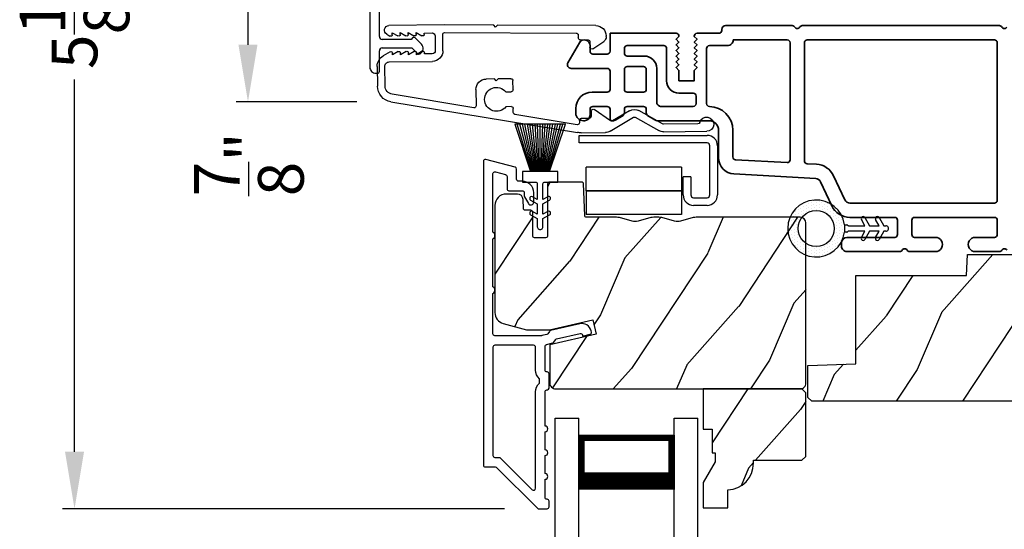
# Model space of a CAD drawing. Extents: x 68 to 170, y 44 to 88.
# Drawn here: x 88 to 93, y 71 to 74 of the extents above; entities that cross this region are included whole.
import ezdxf

# ---------------------------------------------------------------- set-up
doc = ezdxf.new("R2010")
doc.units = 0
doc.header["$LTSCALE"] = 4
doc.header["$MEASUREMENT"] = 0
doc.header["$PDMODE"] = 3
doc.layers.get('0').update_dxf_attribs({"linetype": 'CONTINUOUS'})
doc.layers.get('DEFPOINTS').update_dxf_attribs({"color": 3, "linetype": 'CONTINUOUS'})
doc.layers.add('Dim', color=7, linetype='CONTINUOUS')
doc.styles.get("Standard").update_dxf_attribs({"font": 'arial.ttf'})
doc.dimstyles.get("Standard").update_dxf_attribs({"dimtxt": 0.24, "dimasz": 0.3, "dimexe": 0.0625, "dimexo": 0.18, "dimgap": 0.09, "dimtad": 0, "dimdec": 4, "dimzin": 0, "dimdsep": 46, "dimlunit": 4, "dimtxsty": 'STANDARD', "dimcen": 0, "dimadec": 0, "dimazin": 0, "dimtfac": 1, "dimtdec": 4, "dimtofl": 0, "dimtmove": 2, "dimatfit": 3, "dimfxl": 1, "dimtolj": 1, "dimtzin": 0, "dimarcsym": 0})

# ---------------------------------------------------------------- blocks, each defined once
blk = doc.blocks.new('*D509')
at = {"layer": 'DEFPOINTS', "color": 0, "transparency": 16777216}
for p in [(90.6075, 76.1592), (88.1405, 71.0167), (90.58, 71.0167)]:
    blk.add_point(p, dxfattribs=at)
at = {"layer": 'Dim', "color": 0, "lineweight": -2, "transparency": 16777216}
for p, q in [((90.4275, 76.1592), (88.078, 76.1592)), ((88.1405, 75.8592), (88.1405, 73.903)), ((88.1405, 71.3167), (88.1405, 73.273)), ((90.4, 71.0167), (88.078, 71.0167))]:
    blk.add_line(p, q, dxfattribs=at)
at = {"layer": 'Dim', "color": 0, "transparency": 16777216}
for points in [[(88.0905, 75.8592), (88.1905, 75.8592), (88.1405, 76.1592)], [(88.0905, 71.3167), (88.1905, 71.3167), (88.1405, 71.0167)]]:
    blk.add_solid(points, dxfattribs=at)
at = {"layer": 'Dim', "color": 0, "transparency": 16777216, "insert": (88.1405, 73.588), "char_height": 0.24, "attachment_point": 5, "rotation": 90}
blk.add_mtext('\\A1;5{\\H1x;\\S1/8;}"', dxfattribs=at)
blk = doc.blocks.new('*D515')
at = {"layer": 'DEFPOINTS', "color": 0, "transparency": 16777216}
for p in [(89.8036, 74.0198), (89.052, 73.1561), (89.8036, 73.1561)]:
    blk.add_point(p, dxfattribs=at)
at = {"layer": 'Dim', "color": 0, "lineweight": -2, "transparency": 16777216}
for p, q in [((89.6236, 74.0198), (88.9895, 74.0198)), ((89.052, 73.7198), (89.052, 73.4561)), ((89.6236, 73.1561), (88.9895, 73.1561))]:
    blk.add_line(p, q, dxfattribs=at)
at = {"layer": 'Dim', "color": 0, "transparency": 16777216}
for points in [[(89.002, 73.7198), (89.102, 73.7198), (89.052, 74.0198)], [(89.002, 73.4561), (89.102, 73.4561), (89.052, 73.1561)]]:
    blk.add_solid(points, dxfattribs=at)
at = {"layer": 'Dim', "color": 0, "transparency": 16777216, "insert": (89.0569, 72.8281), "char_height": 0.24, "attachment_point": 5, "rotation": 90}
blk.add_mtext('\\A1;{\\H1x;\\S7/8;}"', dxfattribs=at)
blk = doc.blocks.new('A$C5AAE0589')
for p, q in [((0.102, 0.2637), (0.1013, 0.2626)), ((0.1856, 0.2381), (0.1532, 0.2705)), ((0.4098, 0.2705), (0.3774, 0.2381)), ((0.4617, 0.2626), (0.461, 0.2637)), ((0.1029, 0.2506), (0.133, 0.2205)), ((0.133, 0.2205), (0.133, 0.065)), ((0.178, 0.2164), (0.1856, 0.2239)), ((0.178, 0.065), (0.178, 0.2164)), ((0.3774, 0.2239), (0.385, 0.2164)), ((0.385, 0.2164), (0.385, 0.065)), ((0.43, 0.2205), (0.4601, 0.2506)), ((0.43, 0.065), (0.43, 0.2205)), ((0, 0.04), (0, 0.032)), ((0.118, 0.05), (0.01, 0.05)), ((0.37, 0.05), (0.193, 0.05)), ((0.553, 0.05), (0.445, 0.05)), ((0.563, 0.032), (0.563, 0.04)), ((0.032, 0), (0.531, 0))]:
    blk.add_line(p, q)
for centre, radius, start, end in [((0.11, 0.2576), 0.01, 150, 225), ((0.1302, 0.2474), 0.0326, 45, 150), ((0.4328, 0.2474), 0.0326, 30, 135), ((0.453, 0.2576), 0.01, 315, 30), ((0.1785, 0.231), 0.01, 315, 45), ((0.3845, 0.231), 0.01, 135, 225), ((0.118, 0.065), 0.015, 270, 0), ((0.193, 0.065), 0.015, 180, 270), ((0.37, 0.065), 0.015, 270, 0), ((0.445, 0.065), 0.015, 180, 270), ((0.01, 0.04), 0.01, 90, 180), ((0.032, 0.032), 0.032, 180, 270), ((0.531, 0.032), 0.032, 270, 0), ((0.553, 0.04), 0.01, 0, 90)]:
    blk.add_arc(centre, radius, start, end)
blk = doc.blocks.new('A$C0EC07B98')
for p, q in [((0, 0.4747), (0.7657, 0.4747)), ((0, 0.429), (0, 0.4747)), ((0.7657, 0.429), (0, 0.429)), ((0.7829, 0.1182), (0.7829, 0.4119)), ((0.8286, 0.4119), (0.8286, 0.1182)), ((0.6139, 0.2846), (0.0425, 0.2846)), ((0.0425, 0.1417), (0.0425, 0.2846)), ((0.6139, 0.2846), (0.6139, 0.1417)), ((0.6686, 0.2267), (0.6229, 0.2267)), ((0.6229, 0.1182), (0.6229, 0.2267)), ((0.6686, 0.2267), (0.6686, 0.1182)), ((0.0423, 0.1417), (0.6138, 0.1417)), ((0.0423, 0.1417), (0.0423, 0)), ((0.6139, 0.1417), (0.0425, 0.1417)), ((0.6138, 0.1417), (0.6138, 0)), ((0.6857, 0.101), (0.7657, 0.101)), ((0.7657, 0.0553), (0.6857, 0.0553)), ((0.6138, 0), (0.0423, 0))]:
    blk.add_line(p, q)
for centre, radius, start, end in [((0.7657, 0.4119), 0.0629, 0.00037, 89.99902), ((0.7657, 0.4119), 0.0171, 359.99756, 90.00356), ((0.6857, 0.1182), 0.0629, 180.00063, 269.99892), ((0.6857, 0.1182), 0.0171, 180.00073, 269.99591), ((0.7657, 0.1182), 0.0171, 270.00409, 359.99927), ((0.7657, 0.1182), 0.0629, 270.00098, 359.99963)]:
    blk.add_arc(centre, radius, start, end)
blk = doc.blocks.new('A$C1C4E60E2')
for p, q in [((0.0702, 0.4007), (1.0492, 0.5733)), ((1.0674, 0.5749), (1.1946, 0.5749)), ((1.5011, 0.5749), (1.7273, 0.5749)), ((1.0471, 0.5324), (0.7205, 0.4748)), ((1.0589, 0.5099), (1.0589, 0.5225)), ((1.2196, 0.5682), (1.3428, 0.4971)), ((1.3528, 0.4971), (1.4761, 0.5682)), ((1.4961, 0.5336), (1.3728, 0.4624)), ((1.6815, 0.5349), (1.5011, 0.5349)), ((1.1109, 0.4999), (1.0689, 0.4999)), ((1.1209, 0.4614), (1.1209, 0.4899)), ((1.2224, 0.5137), (1.1366, 0.4532)), ((1.3228, 0.4624), (1.2331, 0.5142)), ((0.5055, 0.4369), (0.0772, 0.3613)), ((0.5173, 0.3416), (0.5173, 0.427)), ((0.7022, 0.4333), (0.674, 0.4333)), ((0.7122, 0.4649), (0.7122, 0.4433)), ((0, 0.2133), (0, 0.317)), ((0.04, 0.317), (0.04, 0.214)), ((0.674, 0.3553), (0.7022, 0.3553)), ((0.7122, 0.3453), (0.7122, 0.2966)), ((0.6149, 0.2866), (0.5723, 0.2866)), ((0.6249, 0.2966), (0.6149, 0.2866)), ((0.6349, 0.2866), (0.6249, 0.2966)), ((0.7022, 0.2866), (0.6349, 0.2866)), ((0.069, 0.1371), (0.0315, 0.1587)), ((0.063, 0.191), (0.29, 0.191)), ((0.081, 0.1544), (0.081, 0.144)), ((0.111, 0.1371), (0.081, 0.1544)), ((0.123, 0.1544), (0.123, 0.144)), ((0.153, 0.1371), (0.123, 0.1544)), ((0.165, 0.1544), (0.165, 0.144)), ((0.195, 0.1371), (0.165, 0.1544)), ((0.207, 0.1544), (0.207, 0.144)), ((0.237, 0.1371), (0.207, 0.1544)), ((0.249, 0.151), (0.249, 0.144)), ((0.29, 0.151), (0.249, 0.151)), ((0.306, 0.057), (0.306, 0.135)), ((0.346, 0.135), (0.346, 0.05)), ((1.1194, 0.0973), (1.119, 0.1258)), ((1.1345, 0.1343), (1.1916, 0.0962)), ((0.0521, 0.0452), (0.069, 0.0549)), ((0.081, 0.0376), (0.111, 0.0549)), ((0.123, 0.0376), (0.153, 0.0549)), ((0.165, 0.0376), (0.195, 0.0549)), ((0.207, 0.0376), (0.237, 0.0549)), ((1.058, 0.0613), (1.0578, 0.0763)), ((1.0676, 0.0864), (1.1096, 0.0871)), ((1.2049, 0.0712), (1.2049, 0.0677)), ((0.356, 0), (0.0642, 0)), ((0.081, 0.048), (0.081, 0.0376)), ((0.123, 0.048), (0.123, 0.0376)), ((0.165, 0.048), (0.165, 0.0376)), ((0.207, 0.048), (0.207, 0.0376)), ((0.249, 0.048), (0.249, 0.041)), ((0.249, 0.041), (0.29, 0.041)), ((0.6148, 0.0042), (0.356, 0)), ((0.3561, 0.04), (1.0482, 0.0511)), ((0.6248, 0.0143), (0.6148, 0.0042)), ((0.6348, 0.0045), (0.6248, 0.0143)), ((1.1508, 0.0128), (0.6348, 0.0045))]:
    blk.add_line(p, q)
for centre, radius, start, end in [((1.0674, 0.47), 0.1049, 89.9941, 100.0019), ((1.1946, 0.5249), 0.05, 60.0012, 89.9999), ((1.5011, 0.5249), 0.05, 90.0001, 119.9988), ((1.7273, 0.5374), 0.0375, 195.257, 90.0001), ((1.0489, 0.5225), 0.01, 359.9974, 100.0053), ((1.5011, 0.5249), 0.00998, 89.9778, 120.0264), ((1.6815, 0.5249), 0.01, 15.2639, 89.9931), ((0.7222, 0.4649), 0.01, 100.0006, 179.9969), ((1.0689, 0.5099), 0.01, 179.9953, 270.003), ((1.1109, 0.4899), 0.01, 359.9953, 90.0038), ((1.2281, 0.5056), 0.01, 59.9988, 125.2178), ((1.3478, 0.5057), 0.01, 239.9958, 300.0042), ((0.5073, 0.427), 0.01, 0.0017, 99.9937), ((0.6249, 0.3943), 0.0627, 38.4925, 321.5075), ((0.7022, 0.4433), 0.01, 269.997, 0.0047), ((1.1309, 0.4614), 0.01, 180.0007, 305.2142), ((1.3478, 0.5057), 0.05, 240.0011, 299.9989), ((0.085, 0.317), 0.085, 99.9997, 180), ((0.085, 0.317), 0.045, 100.0015, 179.9986), ((0.5723, 0.3416), 0.055, 179.9995, 270.0011), ((0.7022, 0.3453), 0.01, 359.9953, 90.003), ((0.7022, 0.2966), 0.01, 269.997, 0.0047), ((0.063, 0.2133), 0.063, 180.0001, 240.0003), ((0.063, 0.214), 0.023, 179.9983, 270.0031), ((0.29, 0.135), 0.056, 359.9997, 90.0003), ((0.073, 0.144), 0.008, 240.0006, 359.9923), ((0.115, 0.144), 0.008, 239.9994, 359.9947), ((0.157, 0.144), 0.008, 240.0006, 359.9923), ((0.199, 0.144), 0.008, 239.9994, 359.9947), ((0.241, 0.144), 0.008, 240.0006, 359.9923), ((0.29, 0.135), 0.016, 0.0016, 90.0006), ((1.129, 0.126), 0.01, 56.2543, 180.9221), ((0.073, 0.048), 0.008, 359.9993, 119.9994), ((0.115, 0.048), 0.008, 359.9969, 120.0006), ((0.157, 0.048), 0.008, 359.9993, 119.9994), ((0.199, 0.048), 0.008, 359.9969, 120.0006), ((0.241, 0.048), 0.008, 359.9993, 119.9994), ((0.29, 0.057), 0.016, 269.9994, 0.0027), ((1.048, 0.0611), 0.01, 270.9239, 0.919), ((1.0678, 0.0764), 0.01, 90.9224, 180.9139), ((1.1094, 0.0971), 0.01, 270.9111, 0.9252), ((1.1499, 0.0677), 0.055, 270.9207, 359.9996), ((1.1749, 0.0712), 0.03, 0.0004, 56.2533), ((0.0642, 0.0242), 0.0242, 120, 270.0006), ((0.356, 0.05), 0.01, 180.0038, 270.92)]:
    blk.add_arc(centre, radius, start, end)
blk = doc.blocks.new('A$C31917E0F')
for p, q in [((0, 2.2459), (0.125, 2.2459)), ((0, 0), (0, 2.2459)), ((0.125, 2.1909), (0.125, 2.2459)), ((0.125, 0), (0.125, 2.2459)), ((0.6249, 2.2459), (0.7499, 2.2459)), ((0.6249, 2.1909), (0.6249, 2.2459)), ((0.6249, 0), (0.6249, 2.2459)), ((0.7499, 0), (0.7499, 2.2459)), ((0.125, 1.8709), (0.125, 2.1566)), ((0.125, 2.1566), (0.625, 2.1566)), ((0.625, 2.1566), (0.625, 2.1566)), ((0.625, 2.1566), (0.625, 1.8705))]:
    blk.add_line(p, q)
for points, const_width in [([(0.14, 2.1566), (0.14, 1.9156)], 0.03), ([(0.14, 2.1415), (0.61, 2.1415)], 0.03), ([(0.61, 2.1566), (0.61, 1.9156)], 0.03), ([(0.125, 1.9155), (0.625, 1.9155)], 0.09)]:
    blk.add_lwpolyline(points, dxfattribs=dict(const_width=const_width))
blk = doc.blocks.new('A$C08821ECC')
for p, q in [((0.0883, 0.305), (0.0133, 0.555)), ((0.0933, 0.305), (0.0267, 0.555)), ((0.0983, 0.305), (0.04, 0.555)), ((0.1033, 0.305), (0.0533, 0.555)), ((0.1083, 0.305), (0.0667, 0.555)), ((0.1133, 0.305), (0.08, 0.555)), ((0.1183, 0.305), (0.0933, 0.555)), ((0.1233, 0.305), (0.1067, 0.555)), ((0.1283, 0.305), (0.12, 0.555)), ((0.1333, 0.305), (0.1333, 0.555)), ((0.1383, 0.305), (0.1467, 0.555)), ((0.1433, 0.305), (0.16, 0.555)), ((0.1483, 0.305), (0.1733, 0.555)), ((0.1533, 0.305), (0.1867, 0.555)), ((0.1583, 0.305), (0.2, 0.555)), ((0.1633, 0.305), (0.2133, 0.555)), ((0.1683, 0.305), (0.2267, 0.555)), ((0.1733, 0.305), (0.24, 0.555)), ((0.1783, 0.305), (0.2533, 0.555)), ((0.1833, 0.305), (0.0833, 0.305))]:
    blk.add_line(p, q)
blk.add_lwpolyline([(0.1083, 0.25, -0.41424), (0.1183, 0.24), (0.1183, 0.1581), (0.0933, 0.1725, 1.000007), (0.0833, 0.1552), (0.1183, 0.135), (0.1183, 0.0811), (0.0933, 0.0955, 1.000018), (0.0833, 0.0782), (0.1183, 0.058), (0.1183, 0.015, 1.00002), (0.1483, 0.015), (0.1483, 0.058), (0.1833, 0.0782, 1.000008), (0.1733, 0.0955), (0.1483, 0.0811), (0.1483, 0.135), (0.1833, 0.1552, 0.999997), (0.1733, 0.1725), (0.1483, 0.1581), (0.1483, 0.24, -0.414236), (0.1583, 0.25), (0.2268, 0.25), (0.2268, 0.305), (0.1833, 0.305), (0.2667, 0.555), (0, 0.555), (0.0833, 0.305), (0.0398, 0.305), (0.0398, 0.25)], format="xyb", close=True)
blk = doc.blocks.new('A$C3F3E3B03')
h = blk.add_hatch()
h.set_pattern_fill('DOTS', color=256, scale=0.25, angle=30)
h.set_pattern_definition([(30, (347.692192, 54.870388), (-0.0010466765, 0.0174378969), [0, -0.015625])])
edge = h.paths.add_edge_path(flags=16)
edge.add_arc((0.15, 0.15), 0.095, 0, 360)
edge = h.paths.add_edge_path()
edge.add_arc((0.15, 0.15), 0.15, 7.6023, 352.3977)
edge.add_line((0.2987, 0.1302), (0.2987, 0.1698))
for p, q in [((0.4053, 0.2072), (0.43, 0.1645)), ((0.4803, 0.2072), (0.505, 0.1645)), ((0.2987, 0.1698), (0.31, 0.1698)), ((0.2987, 0.1698), (0.2987, 0.1302)), ((0.3138, 0.1681), (0.3153, 0.1663)), ((0.3191, 0.1645), (0.4058, 0.1645)), ((0.4058, 0.1645), (0.3871, 0.1967)), ((0.43, 0.1645), (0.4808, 0.1645)), ((0.4808, 0.1645), (0.4621, 0.1967)), ((0.505, 0.1645), (0.5155, 0.1645)), ((0.31, 0.1302), (0.2987, 0.1302)), ((0.3153, 0.1337), (0.3138, 0.1319)), ((0.4058, 0.1355), (0.3191, 0.1355)), ((0.3871, 0.1033), (0.4058, 0.1355)), ((0.43, 0.1355), (0.4053, 0.0928)), ((0.4808, 0.1355), (0.43, 0.1355)), ((0.4621, 0.1033), (0.4808, 0.1355)), ((0.505, 0.1355), (0.4803, 0.0928)), ((0.5155, 0.1355), (0.505, 0.1355))]:
    blk.add_line(p, q)
blk.add_circle((0.15, 0.15), 0.095)
for centre, radius, start, end in [((0.15, 0.15), 0.15, 7.6023, 352.3977), ((0.3962, 0.202), 0.0105, 29.9975, 210.0027), ((0.4712, 0.202), 0.0105, 29.9975, 210.0027), ((0.31, 0.1648), 0.005, 39.9943, 90.0124), ((0.3191, 0.1695), 0.005, 219.9943, 270.0124), ((0.5155, 0.15), 0.0145, 269.9996, 90.0004), ((0.31, 0.1352), 0.005, 269.9876, 320.0057), ((0.3191, 0.1305), 0.005, 89.9876, 140.0057), ((0.3962, 0.098), 0.0105, 149.9973, 330.0025), ((0.4712, 0.098), 0.0105, 149.9973, 330.0025)]:
    blk.add_arc(centre, radius, start, end)

msp = doc.modelspace()

# ---------------------------------------------------------------- hatches: boundary and pattern name
h = msp.add_hatch()
h.set_pattern_fill('WOOD2', color=256, scale=0.65, angle=30, pattern_type=2)
h.set_pattern_definition([(246.8699, (439.4806, 127.90373), (1.03874945, 2.100833068), [0.325, -2.925]), (236.5651, (439.91585, 127.92985), (-0.23791561, -0.88791698), [0.7267221, -0.7267221]), (228.4349, (440.07835, 127.6484), (-0.80083379, -1.21291575), [0.4110964, -1.6443843])])
edge = h.paths.add_edge_path()
edge.add_line((90.34938, 72.61152), (90.34938, 72.04875))
edge.add_arc((90.40938, 72.04875), 0.06, 180.00032, 254.9997)
edge.add_line((90.39385, 71.99079), (90.5154, 71.95822))
edge.add_line((90.5154, 71.95822), (90.63636, 71.95822))
edge.add_line((90.63636, 71.95822), (90.86384, 72.01074))
edge.add_line((90.86384, 72.01074), (90.88138, 71.93474))
edge.add_line((90.88138, 71.93474), (90.63838, 71.87864))
edge.add_line((90.63838, 71.87864), (90.63838, 71.67722))
edge.add_arc((90.66838, 71.67722), 0.03, 179.99883, 270.00117)
edge.add_line((90.66838, 71.64722), (91.95438, 71.64722))
edge.add_arc((91.95438, 71.67722), 0.03, 269.99873, 360.00141)
edge.add_line((91.98438, 71.67722), (91.98438, 72.51952))
edge.add_arc((91.95438, 72.51952), 0.03, 0.0005, 89.99936)
edge.add_line((91.95438, 72.54952), (91.40767, 72.54952))
edge.add_arc((91.40767, 72.48954), 0.05998, 89.99781, 105.50362)
edge.add_line((91.39164, 72.54734), (91.32542, 72.52898))
edge.add_arc((91.30938, 72.58679), 0.05999, 254.49858, 285.50142, ccw=False)
edge.add_line((91.29335, 72.52898), (91.22713, 72.54734))
edge.add_arc((91.2111, 72.48954), 0.05998, 74.49638, 90.0022)
edge.add_line((91.2111, 72.54952), (91.18456, 72.54952))
edge.add_arc((91.18456, 72.48952), 0.06, 89.99943, 105.52399)
edge.add_line((91.1685, 72.54733), (91.10244, 72.52898))
edge.add_arc((91.08638, 72.5868), 0.06, 254.47658, 285.52342, ccw=False)
edge.add_line((91.07032, 72.52898), (91.00426, 72.54733))
edge.add_arc((90.98821, 72.48952), 0.06, 74.47601, 90.00043)
edge.add_line((90.9882, 72.54952), (90.83138, 72.54952))
edge.add_arc((90.83138, 72.55952), 0.01, 181.9983, 270.00083, ccw=False)
edge.add_line((90.82139, 72.55917), (90.8156, 72.72487))
edge.add_arc((90.80561, 72.72452), 0.01, 2.00186, 90.00075)
edge.add_line((90.80561, 72.73452), (90.63638, 72.73452))
edge.add_arc((90.63638, 72.72452), 0.01, 89.99616, 180.00132)
edge.add_line((90.62638, 72.72452), (90.62638, 72.45152))
edge.add_arc((90.61638, 72.45152), 0.01, -90.003, 0.00468, ccw=False)
edge.add_line((90.61638, 72.44152), (90.55838, 72.44152))
edge.add_arc((90.55838, 72.45152), 0.01, 179.99532, 270.00384, ccw=False)
edge.add_line((90.54838, 72.45152), (90.54838, 72.57652))
edge.add_arc((90.53838, 72.57652), 0.01, 0.00106, 89.9981)
edge.add_line((90.53838, 72.58652), (90.50938, 72.58652))
edge.add_arc((90.50938, 72.59652), 0.01, 181.9983, 270.00083, ccw=False)
edge.add_line((90.49939, 72.59617), (90.49777, 72.64257))
edge.add_arc((90.46779, 72.64152), 0.03, 2.00045, 89.99984)
edge.add_line((90.46779, 72.67152), (90.40938, 72.67152))
edge.add_arc((90.40938, 72.61152), 0.06, 89.99955, 180.00045)
h = msp.add_hatch()
h.set_pattern_fill('WOOD2', color=256, scale=0.65, angle=30)
h.set_pattern_definition([(246.8699, (82.28389, 56.27885), (1.03874945, 2.1008331), [0.325, -2.925]), (236.5651, (82.71914, 56.30498), (-0.2379156, -0.887917), [0.726722, -0.726722]), (228.4349, (82.88164, 56.02352), (-0.8008338, -1.2129158), [0.411096, -1.644384])])
h.paths.add_polyline_path([(93.2445, 72.15072), (93.6985, 72.15072), (93.72678, 71.61115, 0.3989595), (93.75673, 71.58272), (94.1535, 71.58272, 0.4142136), (94.1835, 71.61272), (94.1835, 72.33872, 0.4142136), (94.1535, 72.36872), (93.9305, 72.36872), (93.90952, 72.39372), (93.82948, 72.39372), (93.8085, 72.36872), (93.3835, 72.36872), (93.37087, 72.35367), (92.8325, 72.35367), (92.82866, 72.24367), (92.2465, 72.24367), (92.2465, 71.77947), (91.9945, 71.77067), (91.9945, 71.60274), (92.01456, 71.58267), (93.18626, 71.58267, 0.3989595), (93.21622, 71.6111)])
h = msp.add_hatch()
h.set_pattern_fill('WOOD2', color=256, scale=0.65, angle=30, pattern_type=2)
h.set_pattern_definition([(246.8699, (439.4806, 127.92473), (1.03874945, 2.100833068), [0.325, -2.925]), (236.5651, (439.91585, 127.95085), (-0.23791561, -0.88791698), [0.7267221, -0.7267221]), (228.4349, (440.07835, 127.6694), (-0.80083379, -1.21291575), [0.4110964, -1.6443843])])
edge = h.paths.add_edge_path()
edge.add_line((91.98338, 71.62722), (91.96338, 71.64722))
edge.add_line((91.96338, 71.64722), (91.44438, 71.64722))
edge.add_line((91.44438, 71.64722), (91.44438, 71.43622))
edge.add_line((91.44438, 71.43622), (91.49138, 71.43622))
edge.add_line((91.49138, 71.43622), (91.49138, 71.31122))
edge.add_line((91.49138, 71.31122), (91.50738, 71.31122))
edge.add_line((91.50738, 71.31122), (91.50738, 71.26422))
edge.add_line((91.50738, 71.26422), (91.44438, 71.1551))
edge.add_line((91.44438, 71.1551), (91.44438, 71.02222))
edge.add_line((91.44438, 71.02222), (91.57338, 71.02222))
edge.add_line((91.57338, 71.02222), (91.57338, 71.11622))
edge.add_arc((91.56838, 71.25613), 0.14, 272.04661, 360.00014)
edge.add_line((91.70838, 71.25613), (91.70838, 71.27222))
edge.add_line((91.70838, 71.27222), (91.96338, 71.27222))
edge.add_line((91.96338, 71.27222), (91.98338, 71.29222))
edge.add_line((91.98338, 71.29222), (91.98338, 71.62722))

# ---------------------------------------------------------------- linework, layer by layer
at = {"color": 7, "linetype": 'Continuous', "lineweight": 35}
for points in [[(93.0399, 73.54922, -0.5773394), (93.01392, 73.54922, 0.2679104), (93.00093, 73.55672), (91.96439, 73.55672, 0.2679093), (91.9514, 73.54922, -0.5773398), (91.92542, 73.54922, 0.2679129), (91.91243, 73.55672), (91.56173, 73.55672, 0.414206), (91.54192, 73.53691), (91.54192, 73.53172, -0.4142166), (91.52692, 73.51672), (91.41192, 73.51672, 0.4142442), (91.39692, 73.50172), (91.39692, 73.49991), (91.41177, 73.48506), (91.39692, 73.47021), (91.41177, 73.45536), (91.39692, 73.44052), (91.41177, 73.42567), (91.39692, 73.41082), (91.41177, 73.39597), (91.39692, 73.38112), (91.41177, 73.36627), (91.39692, 73.35142), (91.41177, 73.33657), (91.39692, 73.32172), (91.39692, 73.26672), (91.31692, 73.26672), (91.31692, 73.32172), (91.30207, 73.33657), (91.31692, 73.35142), (91.30207, 73.36627), (91.31692, 73.38112), (91.30207, 73.39597), (91.31692, 73.41082), (91.30207, 73.42567), (91.31692, 73.44052), (91.30207, 73.45536), (91.31692, 73.47021), (91.30207, 73.48506), (91.31692, 73.49991), (91.31692, 73.50172, 0.4142442), (91.30192, 73.51672), (90.95492, 73.51672, 0)], [(90.95492, 73.51672), (90.95492, 73.42172, -0.4142166), (90.93992, 73.40672), (90.86492, 73.40672, -0.4142137), (90.84992, 73.42172), (90.84992, 73.45172, 0.767322), (90.79394, 73.46672), (90.73331, 73.36172, 0.577345), (90.75064, 73.33172), (90.93992, 73.33172, -0.4142166), (90.95492, 73.31672), (90.95492, 73.22172, -0.4142166), (90.93992, 73.20672), (90.85992, 73.20672, 0.4142113), (90.77492, 73.12172), (90.77492, 73.09672, 0.414203), (90.81492, 73.05672), (90.81992, 73.05672, 0.414206), (90.84992, 73.08672), (90.84992, 73.11672, -0.4142137), (90.86492, 73.13172), (90.93992, 73.13172, -0.4142166), (90.95492, 73.11672), (90.95492, 73.06672, 0.4141985), (90.96492, 73.05672), (90.96892, 73.05672, 0.140562), (90.98481, 73.06128), (91.02287, 73.08506, 0.258606), (91.02992, 73.09778), (91.02992, 73.11672, -0.4142068), (91.04492, 73.13172), (91.12992, 73.13172, -0.4142137), (91.14492, 73.11672), (91.14492, 73.09778, 0.2585883), (91.15197, 73.08506), (91.19002, 73.06128, 0.140562), (91.20592, 73.05672), (91.47498, 73.05672, -0.4142221), (91.52498, 73.00672), (91.52498, 72.8617, 0.398127), (91.60529, 72.77683), (92.03577, 72.75302, -0.2765459), (92.06131, 72.73574), (92.12025, 72.60935, 0.2914727), (92.21541, 72.54872), (92.45041, 72.54872, -0.4142418), (92.46541, 72.53372), (92.46541, 72.45872, -0.4142027), (92.45041, 72.44372), (92.20041, 72.44372, 0.4142077), (92.17041, 72.41372), (92.17041, 72.39872, 0.4142272), (92.20041, 72.36872), (92.47693, 72.36872, 0.2679764), (92.48992, 72.37622, -0.5773398), (92.5159, 72.37622, 0.2679764), (92.52889, 72.36872), (92.66441, 72.36872, 1.0000029), (92.66441, 72.44372), (92.55541, 72.44372, -0.4142027), (92.54041, 72.45872), (92.54041, 72.53372, -0.4142418), (92.55541, 72.54872), (92.97441, 72.54872, -0.4142408), (92.98941, 72.53372), (92.98941, 72.45872, -0.4142016), (92.97441, 72.44372), (92.87491, 72.44372, 1.0000029), (92.87491, 72.36872), (93.00093, 72.36872, 0.2679781), (93.01392, 72.37622, -0.5773394), (93.0399, 72.37622, 0.2679784)], [(92.97441, 72.62372, 0.4142016), (92.98941, 72.63872), (92.98941, 73.46672, 0.4142131), (92.97441, 73.48172), (91.99091, 73.48172, 0.4142117), (91.97591, 73.46672), (91.97591, 72.84564, 0.3981174), (91.99008, 72.83066), (92.03991, 72.82791, -0.2765481), (92.12928, 72.76744), (92.18822, 72.64104, 0.2914827), (92.21541, 72.62372), (92.97441, 72.62372)], [(91.02992, 73.43672), (91.02992, 73.41172, 0.4142345), (91.04492, 73.39672), (91.13492, 73.39672, -0.4142096), (91.19992, 73.33172), (91.19992, 73.15185, 0.2585955), (91.20697, 73.13913), (91.21517, 73.134, 0.1405987), (91.22312, 73.13172), (91.39192, 73.13172, 0.4141953), (91.40692, 73.14672), (91.40692, 73.18672, 0.4142345), (91.39192, 73.20172), (91.31692, 73.20172, -0.4142096), (91.25192, 73.26672), (91.25192, 73.43672, 0.4142166), (91.23692, 73.45172), (91.04492, 73.45172, 0.4142068), (91.02992, 73.43672)], [(91.14492, 73.22172), (91.14492, 73.32672, 0.4142137), (91.12992, 73.34172), (91.04492, 73.34172, 0.4142068), (91.02992, 73.32672), (91.02992, 73.22172, 0.4142068), (91.04492, 73.20672), (91.12992, 73.20672, 0.4142137), (91.14492, 73.22172)]]:
    msp.add_lwpolyline(points, format="xyb", dxfattribs=at)
msp.add_lwpolyline([(91.88508, 72.83647, 0.4304991), (91.90091, 72.85145), (91.90091, 73.46672, 0.4142166), (91.88591, 73.48172), (91.60192, 73.48172, -0.4142255), (91.57192, 73.45172), (91.47692, 73.45172, 0.4142166), (91.46192, 73.43672), (91.46192, 73.14671, 0.4101984), (91.47671, 73.13171, -0.4101775), (91.59998, 73.00672), (91.59998, 72.86643, 0.3981287), (91.61416, 72.85145)], format="xyb", close=True, dxfattribs=at)
for points in [[(90.35174, 71.23672, -0.1988726), (90.35881, 71.23379), (90.57295, 71.01965, 0.1988726), (90.58002, 71.01672), (90.62438, 71.01672, 0.4141942), (90.63438, 71.02672), (90.63438, 71.05672, 0.4141942), (90.62438, 71.06672), (90.62302, 71.06672, -0.4142399), (90.61302, 71.07672), (90.61302, 71.17172, 1), (90.61302, 71.20172), (90.61302, 71.29672, 1), (90.61302, 71.32672), (90.61302, 71.42172, 1), (90.61302, 71.45172), (90.61302, 71.63186, -0.4141985), (90.62302, 71.64186), (90.62553, 71.64186, 0.370411), (90.63402, 71.65174), (90.63402, 71.7261, 0.4141838), (90.62402, 71.7361), (90.62302, 71.7361, -0.4141985), (90.61302, 71.7461), (90.61302, 71.87143, -0.3492621), (90.62077, 71.88117), (90.65385, 71.88881, 0.1988595), (90.66008, 71.89325), (90.6678, 71.9056, -0.1990065), (90.67403, 71.91004), (90.79714, 71.93846, -0.41422), (90.80913, 71.93097), (90.81051, 71.92497), (90.84949, 71.93397, 0.4142145), (90.85698, 71.94597), (90.8556, 71.95196, 0.4142129), (90.79563, 71.98943), (90.6426, 71.9541, 0.1988737), (90.63637, 71.94966), (90.62865, 71.93731, -0.1988737), (90.62242, 71.93287), (90.59692, 71.92698, -0.0571143), (90.59467, 71.92672), (90.34938, 71.92672, -0.4142253), (90.33938, 71.93672), (90.33938, 72.1494, 0.5773523), (90.33938, 72.18404), (90.33938, 72.43637, 0.5773523), (90.33938, 72.47101), (90.33938, 72.77886, -0.4931227), (90.35197, 72.78852), (90.40597, 72.77405, -0.3394597), (90.41338, 72.76439), (90.41338, 72.69902, 0.4142356), (90.42338, 72.68902), (90.49338, 72.68902, -0.4141942), (90.50338, 72.67902), (90.50338, 72.66232, 0.1316817), (90.50472, 72.65732), (90.52539, 72.62152, 0.7673257), (90.55338, 72.62902), (90.55338, 72.67902, 0.4142175), (90.49338, 72.73902), (90.47338, 72.73902, -0.4141942), (90.46338, 72.74902), (90.46338, 72.80276, 0.3394597), (90.45597, 72.81242), (90.30197, 72.85368, 0.4931814), (90.28938, 72.84402), (90.28938, 71.24672, 0.4142253), (90.29938, 71.23672)], [(93.82948, 72.39372), (93.90952, 72.39372), (93.9305, 72.36872), (94.1535, 72.36872, -0.4142136), (94.1835, 72.33872), (94.1835, 71.61272, -0.4142136), (94.1535, 71.58272), (93.75673, 71.58272, -0.3989595), (93.72678, 71.61115), (93.6985, 72.15072), (93.2445, 72.15072), (93.21622, 71.6111, -0.3989595), (93.18626, 71.58267), (92.01456, 71.58267), (91.9945, 71.60274), (91.9945, 71.77067), (92.2465, 71.77947), (92.2465, 72.24367), (92.82866, 72.24367), (92.8325, 72.35367), (93.37087, 72.35367), (93.3835, 72.36872), (93.8085, 72.36872)], [(90.34938, 71.87672, 0.4142253), (90.33938, 71.86672), (90.33938, 71.29672, 0.4141838), (90.34938, 71.28672), (90.37245, 71.28672, -0.1990143), (90.37952, 71.28379), (90.54595, 71.11736, 0.6681762), (90.56302, 71.12443), (90.56302, 71.63186, -0.2192216), (90.58402, 71.67745), (90.58402, 71.70039, -0.2192191), (90.56302, 71.74598), (90.56302, 71.86672, 0.4142399), (90.55302, 71.87672)], [(91.98338, 71.62722), (91.96338, 71.64722), (91.44438, 71.64722), (91.44438, 71.43622), (91.49138, 71.43622), (91.49138, 71.31122), (91.50738, 71.31122), (91.50738, 71.26422), (91.44438, 71.1551), (91.44438, 71.02222), (91.57338, 71.02222), (91.57338, 71.11622, 0.4037904), (91.70838, 71.25613), (91.70838, 71.27222), (91.96338, 71.27222), (91.98338, 71.29222)]]:
    msp.add_lwpolyline(points, format="xyb", close=True)
msp.add_lwpolyline([(90.34938, 72.61152), (90.34938, 72.04875, 0.3394512), (90.39385, 71.99079), (90.5154, 71.95822), (90.63636, 71.95822), (90.86384, 72.01074), (90.88138, 71.93474), (90.63838, 71.87864), (90.63838, 71.67722, 0.4142255), (90.66838, 71.64722), (91.95438, 71.64722, 0.4142272), (91.98438, 71.67722), (91.98438, 72.51952, 0.4142077), (91.95438, 72.54952), (91.40767, 72.54952, 0.0677603), (91.39164, 72.54734), (91.32542, 72.52898, -0.1361067), (91.29335, 72.52898), (91.22713, 72.54734, 0.0677603), (91.2111, 72.54952), (91.18456, 72.54952, 0.0678425), (91.1685, 72.54733), (91.10244, 72.52898, -0.1363022), (91.07032, 72.52898), (91.00426, 72.54733, 0.0678419), (90.9882, 72.54952), (90.83138, 72.54952, -0.4040391), (90.82139, 72.55917), (90.8156, 72.72487, 0.4040205), (90.80561, 72.73452), (90.63638, 72.73452, 0.4142399), (90.62638, 72.72452), (90.62638, 72.45152, -0.4142528), (90.61638, 72.44152), (90.55838, 72.44152, -0.4142571), (90.54838, 72.45152), (90.54838, 72.57652, 0.4141985), (90.53838, 72.58652), (90.50938, 72.58652, -0.4040391), (90.49939, 72.59617), (90.49777, 72.64257, 0.4040231), (90.46779, 72.67152), (90.40938, 72.67152, 0.4142182), (90.34938, 72.61152)], format="xyb")

# ---------------------------------------------------------------- block references
at = {"rotation": 270}
msp.add_blockref('A$C5AAE0589', (89.69267, 73.86947), dxfattribs=at)
at = {"xscale": -1, "rotation": 180.6727748246847}
msp.add_blockref('A$C1C4E60E2', (89.72868, 73.55597), dxfattribs=at)
for name, p in [('A$C08821ECC', (90.45405, 72.48452)), ('A$C3F3E3B03', (91.88824, 72.34042)), ('A$C31917E0F', (90.66612, 69.24732))]:
    msp.add_blockref(name, p)
at = {"xscale": 0.8777141999999998, "yscale": 0.8777141999999998, "zscale": 0.8777141999999998}
msp.add_blockref('A$C0EC07B98', (90.79214, 72.56324), dxfattribs=at)

# ---------------------------------------------------------------- dimensions: what is measured, and where the dimension line sits
at = {"layer": 'Dim'}
dim = msp.add_linear_dim(base=(88.14048, 71.01672), p1=(90.60749, 76.15922), p2=(90.58002, 71.01672), angle=90, dimstyle='STANDARD', override={"dimpost": '\\X'}, dxfattribs=at)
dim.commit()
dim.dimension.update_dxf_attribs({"geometry": '*D509', "text_midpoint": (88.14048, 73.58797)})
dim = msp.add_linear_dim(base=(89.05203, 73.1561), p1=(89.80361, 74.01984), p2=(89.80361, 73.1561), angle=90, dimstyle='STANDARD', override={"dimpost": '\\X'}, dxfattribs=at)
dim.commit()
dim.dimension.update_dxf_attribs({"geometry": '*D515', "text_midpoint": (89.05686, 72.82814), "dimtype": 160})

doc.saveas('drawing.dxf')
